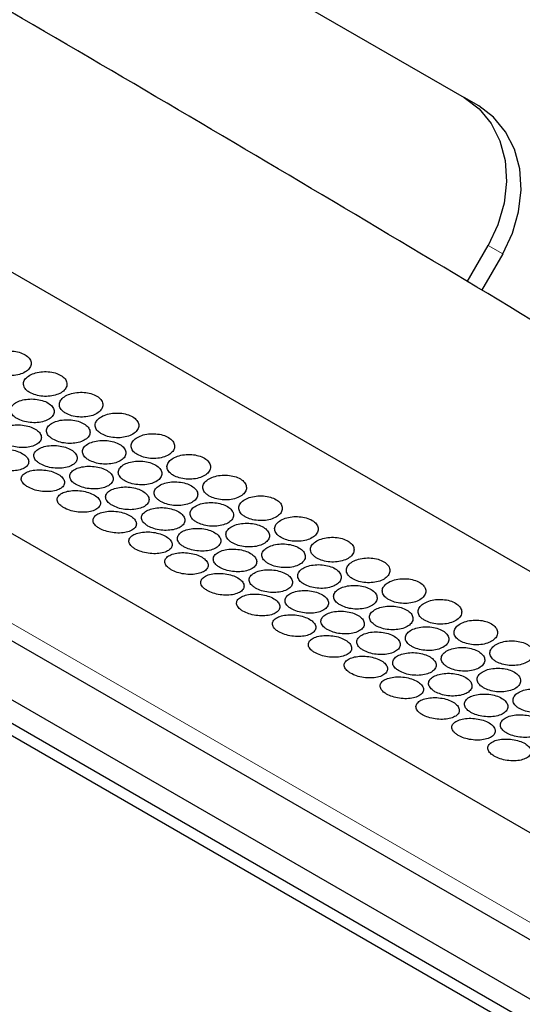
# Model space of a CAD drawing. Units: millimetres. Extents: x 0 to 1260, y 0 to 891.
# Drawn here: x 250 to 271, y 158 to 199 of the extents above; entities that cross this region are included whole.
import ezdxf

# ---------------------------------------------------------------- set-up
doc = ezdxf.new("R2010")
doc.units = ezdxf.units.MM
doc.header["$LTSCALE"] = 3
doc.layers.add('外形線', color=7, linetype='Continuous', lineweight=25)

msp = doc.modelspace()

# ---------------------------------------------------------------- linework, layer by layer
at = {"color": 1, "linetype": 'Continuous', "lineweight": 18}
for p, q in [((109.129415, 254.831413), (301.18677, 143.959062)), ((269.570874, 189.243217), (270.170874, 188.896731))]:
    msp.add_line(p, q, dxfattribs=at)
at = {"layer": '外形線', "linetype": 'Continuous', "lineweight": 25}
for p, q in [((99.089511, 257.459883), (301.039208, 140.876804)), ((301.039208, 139.896955), (99.089511, 256.480034)), ((106.157002, 255.829132), (298.214358, 144.95678)), ((144.555734, 248.921137), (293.048158, 163.198285)), ((134.403388, 243.962124), (282.895812, 158.239273)), ((211.725377, 228.179124), (268.576762, 195.359518)), ((199.640095, 197.943572), (300.614944, 139.652033)), ((269.176762, 195.013033), (268.576762, 195.359518)), ((268.698813, 187.732762), (269.570874, 189.243217)), ((270.170874, 188.896731), (269.293804, 187.3776))]:
    msp.add_line(p, q, dxfattribs=at)
at = {"layer": '外形線', "linetype": 'Continuous', "lineweight": 25, "flags": 128}
for points in [[(268.576762, 195.359518), (269.192805, 194.897388), (269.692943, 194.293269), (270.057957, 193.570378), (270.273818, 192.756493), (270.332232, 191.882894), (270.230953, 190.983151), (269.973874, 190.091841), (269.570874, 189.243217)], [(270.170874, 188.896731), (270.573874, 189.745356), (270.830953, 190.636666), (270.932232, 191.536409), (270.873818, 192.410008), (270.657957, 193.223892), (270.292943, 193.946784), (269.792805, 194.550903), (269.176762, 195.013033)]]:
    msp.add_lwpolyline(points, dxfattribs=at)
at = {"layer": '外形線', "linetype": 'Continuous', "lineweight": 25}
for points, knots in [([(317.385469, 157.41108), (312.469802, 160.572903), (302.637685, 166.897051), (287.886778, 176.106089), (273.21474, 185.071642), (258.608257, 193.78717), (243.823323, 202.42226), (233.802327, 208.100039), (228.791414, 210.939164)], [0, 0, 0, 0, 0.172598814, 0.345225114, 0.50885452, 0.672508898, 0.83624087, 1, 1, 1, 1]), ([(249.117555, 184.008058), (249.196092, 183.970542), (249.353165, 183.895509), (249.653092, 183.844615), (249.95928, 183.848813), (250.243939, 183.912044), (250.473395, 184.026993), (250.622168, 184.181215), (250.673001, 184.356797), (250.619935, 184.532872), (250.469194, 184.688449), (250.238329, 184.805562), (249.95349, 184.871489), (249.646247, 184.879682), (249.350702, 184.829951), (249.10026, 184.728323), (248.923806, 184.586505), (248.841247, 184.420134), (248.862993, 184.248162), (248.966919, 184.106265), (249.075657, 184.035373), (249.117555, 184.008058)], [0, 0, 0, 0, 0.053596349, 0.107192254, 0.160801746, 0.214455262, 0.268184148, 0.322000109, 0.37586104, 0.429668986, 0.483329898, 0.536837504, 0.590295892, 0.643845861, 0.697559188, 0.751395434, 0.805250726, 0.859041004, 0.912743456, 0.966379811, 1, 1, 1, 1]), ([(250.602479, 183.15083), (250.681016, 183.113313), (250.838089, 183.03828), (251.138016, 182.987387), (251.444204, 182.991585), (251.728864, 183.054815), (251.958319, 183.169765), (252.107092, 183.323987), (252.157925, 183.499568), (252.104859, 183.675643), (251.954119, 183.831221), (251.723254, 183.948334), (251.438414, 184.01426), (251.131171, 184.022453), (250.835626, 183.972723), (250.585184, 183.871094), (250.40873, 183.729277), (250.326171, 183.562906), (250.347917, 183.390933), (250.451843, 183.249036), (250.560582, 183.178144), (250.602479, 183.15083)], [0, 0, 0, 0, 0.053596349, 0.107192254, 0.160801746, 0.214455262, 0.268184148, 0.322000109, 0.37586104, 0.429668986, 0.483329898, 0.536837504, 0.590295892, 0.643845861, 0.697559188, 0.751395434, 0.805250726, 0.859041004, 0.912743456, 0.966379811, 1, 1, 1, 1]), ([(252.087403, 182.293601), (252.16594, 182.256085), (252.323014, 182.181052), (252.62294, 182.130158), (252.929129, 182.134356), (253.213788, 182.197587), (253.443244, 182.312536), (253.592016, 182.466758), (253.64285, 182.64234), (253.589784, 182.818415), (253.439043, 182.973992), (253.208178, 183.091105), (252.923339, 183.157032), (252.616095, 183.165225), (252.32055, 183.115494), (252.070108, 183.013866), (251.893654, 182.872048), (251.811095, 182.705677), (251.832842, 182.533705), (251.936768, 182.391808), (252.045506, 182.320916), (252.087403, 182.293601)], [0, 0, 0, 0, 0.053596349, 0.107192254, 0.160801746, 0.214455262, 0.268184148, 0.322000109, 0.37586104, 0.429668986, 0.483329898, 0.536837504, 0.590295892, 0.643845861, 0.697559188, 0.751395434, 0.805250726, 0.859041004, 0.912743456, 0.966379811, 1, 1, 1, 1]), ([(250.073877, 182.07084), (250.152454, 182.03295), (250.309606, 181.957171), (250.609478, 181.900862), (250.91542, 181.897181), (251.199499, 181.950619), (251.428006, 182.054929), (251.575703, 182.198695), (251.625765, 182.365196), (251.572448, 182.534805), (251.421716, 182.687467), (251.190671, 182.805476), (250.905412, 182.875723), (250.59798, 182.891004), (250.302959, 182.850461), (250.053696, 182.759347), (249.878529, 182.628281), (249.796873, 182.471569), (249.819061, 182.306821), (249.923154, 182.168591), (250.031939, 182.098039), (250.073877, 182.07084)], [0, 0, 0, 0, 0.05368134, 0.107362705, 0.16104304, 0.214719366, 0.268395193, 0.322084487, 0.375796148, 0.429514235, 0.483206126, 0.536858102, 0.590495746, 0.644159574, 0.697862978, 0.751582275, 0.805287098, 0.858970409, 0.91264533, 0.966323105, 1, 1, 1, 1]), ([(253.572327, 181.436373), (253.650864, 181.398856), (253.807938, 181.323823), (254.107865, 181.272929), (254.414053, 181.277128), (254.698712, 181.340358), (254.928168, 181.455308), (255.07694, 181.60953), (255.127774, 181.785111), (255.074708, 181.961186), (254.923967, 182.116763), (254.693102, 182.233877), (254.408263, 182.299803), (254.10102, 182.307996), (253.805475, 182.258266), (253.555032, 182.156637), (253.378579, 182.014819), (253.296019, 181.848449), (253.317766, 181.676476), (253.421692, 181.534579), (253.53043, 181.463687), (253.572327, 181.436373)], [0, 0, 0, 0, 0.053596349, 0.107192254, 0.160801746, 0.214455262, 0.268184148, 0.322000109, 0.37586104, 0.429668986, 0.483329898, 0.536837504, 0.590295892, 0.643845861, 0.697559188, 0.751395434, 0.805250726, 0.859041004, 0.912743456, 0.966379811, 1, 1, 1, 1]), ([(249.549317, 181.053848), (249.627824, 181.01563), (249.784838, 180.939193), (250.084156, 180.877447), (250.389486, 180.865693), (250.673034, 180.909071), (250.901044, 181.002623), (251.048177, 181.136078), (251.097708, 181.293803), (251.044082, 181.45717), (250.893281, 181.606918), (250.662265, 181.725692), (250.377086, 181.800208), (250.069946, 181.822721), (249.775553, 181.791613), (249.527113, 181.711158), (249.352694, 181.590757), (249.271597, 181.443451), (249.294215, 181.2857), (249.398583, 181.151078), (249.507397, 181.080888), (249.549317, 181.053848)], [0, 0, 0, 0, 0.053651851, 0.107302762, 0.16097952, 0.214691563, 0.268408846, 0.32210638, 0.375785332, 0.429460487, 0.48313959, 0.53682095, 0.590502502, 0.644183516, 0.697861237, 0.751536099, 0.805219486, 0.858924493, 0.91264387, 0.966347091, 1, 1, 1, 1]), ([(251.558801, 181.213611), (251.637378, 181.175722), (251.794531, 181.099942), (252.094402, 181.043633), (252.400344, 181.039953), (252.684423, 181.09339), (252.912931, 181.197701), (253.060627, 181.341466), (253.110689, 181.507967), (253.057372, 181.677576), (252.90664, 181.830238), (252.675596, 181.948247), (252.390336, 182.018495), (252.082904, 182.033776), (251.787884, 181.993233), (251.53862, 181.902119), (251.363453, 181.771052), (251.281798, 181.61434), (251.303985, 181.449592), (251.408078, 181.311363), (251.516863, 181.240811), (251.558801, 181.213611)], [0, 0, 0, 0, 0.05368134, 0.107362705, 0.16104304, 0.214719366, 0.268395193, 0.322084487, 0.375796148, 0.429514235, 0.483206126, 0.536858102, 0.590495746, 0.644159574, 0.697862978, 0.751582275, 0.805287098, 0.858970409, 0.91264533, 0.966323105, 1, 1, 1, 1]), ([(255.057251, 180.579144), (255.135789, 180.541628), (255.292862, 180.466595), (255.592789, 180.415701), (255.898977, 180.419899), (256.183636, 180.48313), (256.413092, 180.598079), (256.561865, 180.752301), (256.612698, 180.927883), (256.559632, 181.103958), (256.408891, 181.259535), (256.178026, 181.376648), (255.893187, 181.442575), (255.585944, 181.450768), (255.290399, 181.401037), (255.039957, 181.299409), (254.863503, 181.157591), (254.780943, 180.99122), (254.80269, 180.819248), (254.906616, 180.677351), (255.015354, 180.606459), (255.057251, 180.579144)], [0, 0, 0, 0, 0.053596349, 0.107192254, 0.160801746, 0.214455262, 0.268184148, 0.322000109, 0.37586104, 0.429668986, 0.483329898, 0.536837504, 0.590295892, 0.643845861, 0.697559188, 0.751395434, 0.805250726, 0.859041004, 0.912743456, 0.966379811, 1, 1, 1, 1]), ([(253.043726, 180.356383), (253.122302, 180.318493), (253.279455, 180.242714), (253.579327, 180.186405), (253.885269, 180.182724), (254.169347, 180.236162), (254.397855, 180.340472), (254.545552, 180.484238), (254.595613, 180.650739), (254.542296, 180.820348), (254.391564, 180.973009), (254.16052, 181.091019), (253.87526, 181.161266), (253.567828, 181.176547), (253.272808, 181.136004), (253.023545, 181.04489), (252.848377, 180.913824), (252.766722, 180.757112), (252.788909, 180.592364), (252.893002, 180.454134), (253.001787, 180.383582), (253.043726, 180.356383)], [0, 0, 0, 0, 0.05368134, 0.107362705, 0.16104304, 0.214719366, 0.268395193, 0.322084487, 0.375796148, 0.429514235, 0.483206126, 0.536858102, 0.590495746, 0.644159574, 0.697862978, 0.751582275, 0.805287098, 0.858970409, 0.91264533, 0.966323105, 1, 1, 1, 1]), ([(249.028808, 180.100017), (249.107138, 180.061514), (249.263794, 179.984512), (249.562061, 179.917323), (249.866413, 179.897317), (250.149476, 179.930348), (250.377436, 180.012948), (250.524513, 180.136132), (250.573749, 180.285287), (250.519751, 180.442583), (250.368806, 180.589411), (250.138024, 180.708822), (249.853424, 180.787545), (249.547055, 180.817414), (249.253392, 180.795991), (249.005425, 180.726395), (248.831224, 180.616676), (248.750348, 180.47863), (248.773387, 180.327716), (248.878141, 180.196659), (248.986968, 180.126854), (249.028808, 180.100017)], [0, 0, 0, 0, 0.053507848, 0.107012362, 0.160610805, 0.214371387, 0.268225292, 0.32206668, 0.375829256, 0.429507729, 0.483130162, 0.536726185, 0.590316386, 0.643917979, 0.697554266, 0.751256587, 0.80504667, 0.858902015, 0.912738695, 0.96645195, 1, 1, 1, 1]), ([(251.034241, 180.19662), (251.112748, 180.158401), (251.269762, 180.081965), (251.569081, 180.020218), (251.874411, 180.008465), (252.157958, 180.051843), (252.385968, 180.145395), (252.533101, 180.27885), (252.582632, 180.436574), (252.529006, 180.599941), (252.378206, 180.74969), (252.147189, 180.868463), (251.86201, 180.94298), (251.55487, 180.965493), (251.260477, 180.934384), (251.012037, 180.85393), (250.837618, 180.733529), (250.756522, 180.586222), (250.779139, 180.428471), (250.883507, 180.293849), (250.992321, 180.223659), (251.034241, 180.19662)], [0, 0, 0, 0, 0.053651851, 0.107302762, 0.16097952, 0.214691563, 0.268408846, 0.32210638, 0.375785332, 0.429460487, 0.48313959, 0.53682095, 0.590502502, 0.644183516, 0.697861237, 0.751536099, 0.805219486, 0.858924493, 0.91264387, 0.966347091, 1, 1, 1, 1]), ([(256.542176, 179.721916), (256.620713, 179.684399), (256.777786, 179.609366), (257.077713, 179.558472), (257.383901, 179.562671), (257.668561, 179.625901), (257.898016, 179.740851), (258.046789, 179.895073), (258.097622, 180.070654), (258.044556, 180.246729), (257.893815, 180.402306), (257.66295, 180.51942), (257.378111, 180.585346), (257.070868, 180.593539), (256.775323, 180.543809), (256.524881, 180.44218), (256.348427, 180.300362), (256.265868, 180.133992), (256.287614, 179.962019), (256.39154, 179.820122), (256.500279, 179.74923), (256.542176, 179.721916)], [0, 0, 0, 0, 0.053596349, 0.107192254, 0.160801746, 0.214455262, 0.268184148, 0.322000109, 0.37586104, 0.429668986, 0.483329898, 0.536837504, 0.590295892, 0.643845861, 0.697559188, 0.751395434, 0.805250726, 0.859041004, 0.912743456, 0.966379811, 1, 1, 1, 1]), ([(254.52865, 179.499154), (254.607226, 179.461265), (254.764379, 179.385485), (255.064251, 179.329176), (255.370193, 179.325495), (255.654271, 179.378933), (255.882779, 179.483244), (256.030476, 179.627009), (256.080537, 179.79351), (256.02722, 179.963119), (255.876488, 180.115781), (255.645444, 180.23379), (255.360184, 180.304038), (255.052752, 180.319319), (254.757732, 180.278776), (254.508469, 180.187662), (254.333302, 180.056595), (254.251646, 179.899883), (254.273833, 179.735135), (254.377926, 179.596906), (254.486711, 179.526354), (254.52865, 179.499154)], [0, 0, 0, 0, 0.05368134, 0.107362705, 0.16104304, 0.214719366, 0.268395193, 0.322084487, 0.375796148, 0.429514235, 0.483206126, 0.536858102, 0.590495746, 0.644159574, 0.697862978, 0.751582275, 0.805287098, 0.858970409, 0.91264533, 0.966323105, 1, 1, 1, 1]), ([(250.513732, 179.242788), (250.592062, 179.204286), (250.748719, 179.127283), (251.046985, 179.060094), (251.351337, 179.040089), (251.6344, 179.07312), (251.86236, 179.15572), (252.009437, 179.278904), (252.058673, 179.428059), (252.004676, 179.585354), (251.85373, 179.732183), (251.622948, 179.851593), (251.338348, 179.930316), (251.03198, 179.960185), (250.738317, 179.938763), (250.49035, 179.869167), (250.316148, 179.759447), (250.235272, 179.621401), (250.258312, 179.470488), (250.363065, 179.339431), (250.471893, 179.269625), (250.513732, 179.242788)], [0, 0, 0, 0, 0.053507848, 0.107012362, 0.160610805, 0.214371387, 0.268225292, 0.32206668, 0.375829256, 0.429507729, 0.483130162, 0.536726185, 0.590316386, 0.643917979, 0.697554266, 0.751256587, 0.80504667, 0.858902015, 0.912738695, 0.96645195, 1, 1, 1, 1]), ([(252.519165, 179.339391), (252.597673, 179.301172), (252.754687, 179.224736), (253.054005, 179.16299), (253.359335, 179.151236), (253.642882, 179.194614), (253.870892, 179.288166), (254.018025, 179.421621), (254.067556, 179.579346), (254.01393, 179.742713), (253.86313, 179.892461), (253.632113, 180.011235), (253.346934, 180.085751), (253.039794, 180.108264), (252.745401, 180.077156), (252.496962, 179.996701), (252.322542, 179.8763), (252.241446, 179.728994), (252.264063, 179.571243), (252.368431, 179.436621), (252.477246, 179.366431), (252.519165, 179.339391)], [0, 0, 0, 0, 0.053651851, 0.107302762, 0.16097952, 0.214691563, 0.268408846, 0.32210638, 0.375785332, 0.429460487, 0.48313959, 0.53682095, 0.590502502, 0.644183516, 0.697861237, 0.751536099, 0.805219486, 0.858924493, 0.91264387, 0.966347091, 1, 1, 1, 1]), ([(256.013574, 178.641926), (256.092151, 178.604036), (256.249303, 178.528257), (256.549175, 178.471947), (256.855117, 178.468267), (257.139196, 178.521705), (257.367703, 178.626015), (257.5154, 178.76978), (257.565462, 178.936282), (257.512145, 179.105891), (257.361413, 179.258552), (257.130368, 179.376562), (256.845109, 179.446809), (256.537677, 179.46209), (256.242656, 179.421547), (255.993393, 179.330433), (255.818226, 179.199367), (255.73657, 179.042655), (255.758758, 178.877907), (255.862851, 178.739677), (255.971636, 178.669125), (256.013574, 178.641926)], [0, 0, 0, 0, 0.05368134, 0.107362705, 0.16104304, 0.214719366, 0.268395193, 0.322084487, 0.375796148, 0.429514235, 0.483206126, 0.536858102, 0.590495746, 0.644159574, 0.697862978, 0.751582275, 0.805287098, 0.858970409, 0.91264533, 0.966323105, 1, 1, 1, 1]), ([(258.0271, 178.864687), (258.105637, 178.827171), (258.262711, 178.752138), (258.562637, 178.701244), (258.868826, 178.705442), (259.153485, 178.768673), (259.382941, 178.883622), (259.531713, 179.037844), (259.582547, 179.213426), (259.529481, 179.389501), (259.37874, 179.545078), (259.147875, 179.662191), (258.863036, 179.728117), (258.555792, 179.736311), (258.260247, 179.68658), (258.009805, 179.584952), (257.833351, 179.443134), (257.750792, 179.276763), (257.772539, 179.104791), (257.876465, 178.962894), (257.985203, 178.892002), (258.0271, 178.864687)], [0, 0, 0, 0, 0.053596349, 0.107192254, 0.160801746, 0.214455262, 0.268184148, 0.322000109, 0.37586104, 0.429668986, 0.483329898, 0.536837504, 0.590295892, 0.643845861, 0.697559188, 0.751395434, 0.805250726, 0.859041004, 0.912743456, 0.966379811, 1, 1, 1, 1]), ([(251.998656, 178.38556), (252.076987, 178.347057), (252.233643, 178.270055), (252.531909, 178.202866), (252.836261, 178.18286), (253.119325, 178.215891), (253.347284, 178.298491), (253.494362, 178.421675), (253.543597, 178.57083), (253.4896, 178.728126), (253.338654, 178.874954), (253.107872, 178.994364), (252.823272, 179.073088), (252.516904, 179.102957), (252.223241, 179.081534), (251.975274, 179.011938), (251.801072, 178.902219), (251.720196, 178.764173), (251.743236, 178.613259), (251.84799, 178.482202), (251.956817, 178.412397), (251.998656, 178.38556)], [0, 0, 0, 0, 0.053507848, 0.107012362, 0.160610805, 0.214371387, 0.268225292, 0.32206668, 0.375829256, 0.429507729, 0.483130162, 0.536726185, 0.590316386, 0.643917979, 0.697554266, 0.751256587, 0.80504667, 0.858902015, 0.912738695, 0.96645195, 1, 1, 1, 1]), ([(254.004089, 178.482163), (254.082597, 178.443944), (254.239611, 178.367508), (254.538929, 178.305761), (254.844259, 178.294008), (255.127806, 178.337386), (255.355816, 178.430938), (255.50295, 178.564393), (255.552481, 178.722117), (255.498855, 178.885484), (255.348054, 179.035233), (255.117038, 179.154006), (254.831858, 179.228523), (254.524719, 179.251036), (254.230326, 179.219927), (253.981886, 179.139473), (253.807466, 179.019072), (253.72637, 178.871765), (253.748987, 178.714014), (253.853356, 178.579392), (253.96217, 178.509202), (254.004089, 178.482163)], [0, 0, 0, 0, 0.053651851, 0.107302762, 0.16097952, 0.214691563, 0.268408846, 0.32210638, 0.375785332, 0.429460487, 0.48313959, 0.53682095, 0.590502502, 0.644183516, 0.697861237, 0.751536099, 0.805219486, 0.858924493, 0.91264387, 0.966347091, 1, 1, 1, 1]), ([(257.498498, 177.784697), (257.577075, 177.746808), (257.734228, 177.671028), (258.034099, 177.614719), (258.340041, 177.611038), (258.62412, 177.664476), (258.852627, 177.768787), (259.000324, 177.912552), (259.050386, 178.079053), (258.997069, 178.248662), (258.846337, 178.401324), (258.615293, 178.519333), (258.330033, 178.589581), (258.022601, 178.604861), (257.727581, 178.564318), (257.478317, 178.473205), (257.30315, 178.342138), (257.221495, 178.185426), (257.243682, 178.020678), (257.347775, 177.882449), (257.45656, 177.811897), (257.498498, 177.784697)], [0, 0, 0, 0, 0.05368134, 0.107362705, 0.16104304, 0.214719366, 0.268395193, 0.322084487, 0.375796148, 0.429514235, 0.483206126, 0.536858102, 0.590495746, 0.644159574, 0.697862978, 0.751582275, 0.805287098, 0.858970409, 0.91264533, 0.966323105, 1, 1, 1, 1]), ([(259.512024, 178.007459), (259.590561, 177.969942), (259.747635, 177.894909), (260.047562, 177.844015), (260.35375, 177.848214), (260.638409, 177.911444), (260.867865, 178.026394), (261.016637, 178.180615), (261.067471, 178.356197), (261.014405, 178.532272), (260.863664, 178.687849), (260.632799, 178.804963), (260.34796, 178.870889), (260.040717, 178.879082), (259.745172, 178.829352), (259.494729, 178.727723), (259.318276, 178.585905), (259.235716, 178.419535), (259.257463, 178.247562), (259.361389, 178.105665), (259.470127, 178.034773), (259.512024, 178.007459)], [0, 0, 0, 0, 0.053596349, 0.107192254, 0.160801746, 0.214455262, 0.268184148, 0.322000109, 0.37586104, 0.429668986, 0.483329898, 0.536837504, 0.590295892, 0.643845861, 0.697559188, 0.751395434, 0.805250726, 0.859041004, 0.912743456, 0.966379811, 1, 1, 1, 1]), ([(253.48358, 177.528331), (253.561911, 177.489829), (253.718567, 177.412826), (254.016834, 177.345637), (254.321185, 177.325632), (254.604249, 177.358662), (254.832209, 177.441263), (254.979286, 177.564447), (255.028521, 177.713602), (254.974524, 177.870897), (254.823579, 178.017726), (254.592797, 178.137136), (254.308196, 178.215859), (254.001828, 178.245728), (253.708165, 178.224306), (253.460198, 178.15471), (253.285996, 178.04499), (253.205121, 177.906944), (253.22816, 177.756031), (253.332914, 177.624974), (253.441741, 177.555168), (253.48358, 177.528331)], [0, 0, 0, 0, 0.053507848, 0.107012362, 0.160610805, 0.214371387, 0.268225292, 0.32206668, 0.375829256, 0.429507729, 0.483130162, 0.536726185, 0.590316386, 0.643917979, 0.697554266, 0.751256587, 0.80504667, 0.858902015, 0.912738695, 0.96645195, 1, 1, 1, 1]), ([(255.489014, 177.624934), (255.567521, 177.586715), (255.724535, 177.510279), (256.023853, 177.448533), (256.329183, 177.436779), (256.612731, 177.480157), (256.840741, 177.573709), (256.987874, 177.707164), (257.037405, 177.864889), (256.983779, 178.028256), (256.832978, 178.178004), (256.601962, 178.296777), (256.316782, 178.371294), (256.009643, 178.393807), (255.71525, 178.362699), (255.46681, 178.282244), (255.292391, 178.161843), (255.211294, 178.014537), (255.233911, 177.856786), (255.33828, 177.722164), (255.447094, 177.651974), (255.489014, 177.624934)], [0, 0, 0, 0, 0.053651851, 0.107302762, 0.16097952, 0.214691563, 0.268408846, 0.32210638, 0.375785332, 0.429460487, 0.48313959, 0.53682095, 0.590502502, 0.644183516, 0.697861237, 0.751536099, 0.805219486, 0.858924493, 0.91264387, 0.966347091, 1, 1, 1, 1]), ([(258.983423, 176.927469), (259.061999, 176.889579), (259.219152, 176.8138), (259.519024, 176.75749), (259.824966, 176.75381), (260.109044, 176.807248), (260.337552, 176.911558), (260.485249, 177.055323), (260.53531, 177.221825), (260.481993, 177.391434), (260.331261, 177.544095), (260.100217, 177.662104), (259.814957, 177.732352), (259.507525, 177.747633), (259.212505, 177.70709), (258.963242, 177.615976), (258.788074, 177.48491), (258.706419, 177.328198), (258.728606, 177.16345), (258.832699, 177.02522), (258.941484, 176.954668), (258.983423, 176.927469)], [0, 0, 0, 0, 0.05368134, 0.107362705, 0.16104304, 0.214719366, 0.268395193, 0.322084487, 0.375796148, 0.429514235, 0.483206126, 0.536858102, 0.590495746, 0.644159574, 0.697862978, 0.751582275, 0.805287098, 0.858970409, 0.91264533, 0.966323105, 1, 1, 1, 1]), ([(260.996948, 177.15023), (261.075486, 177.112713), (261.232559, 177.037681), (261.532486, 176.986787), (261.838674, 176.990985), (262.123333, 177.054216), (262.352789, 177.169165), (262.501562, 177.323387), (262.552395, 177.498969), (262.499329, 177.675044), (262.348588, 177.830621), (262.117723, 177.947734), (261.832884, 178.01366), (261.525641, 178.021853), (261.230096, 177.972123), (260.979654, 177.870495), (260.8032, 177.728677), (260.72064, 177.562306), (260.742387, 177.390334), (260.846313, 177.248436), (260.955051, 177.177545), (260.996948, 177.15023)], [0, 0, 0, 0, 0.053596349, 0.107192254, 0.160801746, 0.214455262, 0.268184148, 0.322000109, 0.37586104, 0.429668986, 0.483329898, 0.536837504, 0.590295892, 0.643845861, 0.697559188, 0.751395434, 0.805250726, 0.859041004, 0.912743456, 0.966379811, 1, 1, 1, 1]), ([(254.968505, 176.671103), (255.046835, 176.6326), (255.203491, 176.555598), (255.501758, 176.488409), (255.80611, 176.468403), (256.089173, 176.501434), (256.317133, 176.584034), (256.46421, 176.707218), (256.513446, 176.856373), (256.459448, 177.013669), (256.308503, 177.160497), (256.077721, 177.279907), (255.793121, 177.358631), (255.486752, 177.3885), (255.193089, 177.367077), (254.945122, 177.297481), (254.770921, 177.187762), (254.690045, 177.049716), (254.713084, 176.898802), (254.817838, 176.767745), (254.926665, 176.69794), (254.968505, 176.671103)], [0, 0, 0, 0, 0.053507848, 0.107012362, 0.160610805, 0.214371387, 0.268225292, 0.32206668, 0.375829256, 0.429507729, 0.483130162, 0.536726185, 0.590316386, 0.643917979, 0.697554266, 0.751256587, 0.80504667, 0.858902015, 0.912738695, 0.96645195, 1, 1, 1, 1]), ([(256.973938, 176.767705), (257.052445, 176.729487), (257.209459, 176.65305), (257.508777, 176.591304), (257.814108, 176.579551), (258.097655, 176.622929), (258.325665, 176.716481), (258.472798, 176.849936), (258.522329, 177.00766), (258.468703, 177.171027), (258.317903, 177.320776), (258.086886, 177.439549), (257.801707, 177.514066), (257.494567, 177.536579), (257.200174, 177.50547), (256.951734, 177.425016), (256.777315, 177.304614), (256.696219, 177.157308), (256.718836, 176.999557), (256.823204, 176.864935), (256.932018, 176.794745), (256.973938, 176.767705)], [0, 0, 0, 0, 0.053651851, 0.107302762, 0.16097952, 0.214691563, 0.268408846, 0.32210638, 0.375785332, 0.429460487, 0.48313959, 0.53682095, 0.590502502, 0.644183516, 0.697861237, 0.751536099, 0.805219486, 0.858924493, 0.91264387, 0.966347091, 1, 1, 1, 1]), ([(262.481873, 176.293002), (262.56041, 176.255485), (262.717483, 176.180452), (263.01741, 176.129558), (263.323598, 176.133757), (263.608258, 176.196987), (263.837713, 176.311937), (263.986486, 176.466158), (264.037319, 176.64174), (263.984253, 176.817815), (263.833512, 176.973392), (263.602647, 177.090506), (263.317808, 177.156432), (263.010565, 177.164625), (262.71502, 177.114895), (262.464578, 177.013266), (262.288124, 176.871448), (262.205565, 176.705078), (262.227311, 176.533105), (262.331237, 176.391208), (262.439976, 176.320316), (262.481873, 176.293002)], [0, 0, 0, 0, 0.053596349, 0.107192254, 0.160801746, 0.214455262, 0.268184148, 0.322000109, 0.37586104, 0.429668986, 0.483329898, 0.536837504, 0.590295892, 0.643845861, 0.697559188, 0.751395434, 0.805250726, 0.859041004, 0.912743456, 0.966379811, 1, 1, 1, 1]), ([(256.453429, 175.813874), (256.531759, 175.775372), (256.688416, 175.698369), (256.986682, 175.63118), (257.291034, 175.611175), (257.574097, 175.644205), (257.802057, 175.726806), (257.949134, 175.84999), (257.99837, 175.999145), (257.944373, 176.15644), (257.793427, 176.303269), (257.562645, 176.422679), (257.278045, 176.501402), (256.971677, 176.531271), (256.678013, 176.509848), (256.430047, 176.440253), (256.255845, 176.330533), (256.174969, 176.192487), (256.198009, 176.041574), (256.302762, 175.910517), (256.41159, 175.840711), (256.453429, 175.813874)], [0, 0, 0, 0, 0.053507848, 0.107012362, 0.160610805, 0.214371387, 0.268225292, 0.32206668, 0.375829256, 0.429507729, 0.483130162, 0.536726185, 0.590316386, 0.643917979, 0.697554266, 0.751256587, 0.80504667, 0.858902015, 0.912738695, 0.96645195, 1, 1, 1, 1]), ([(258.458862, 175.910477), (258.53737, 175.872258), (258.694383, 175.795822), (258.993702, 175.734076), (259.299032, 175.722322), (259.582579, 175.7657), (259.810589, 175.859252), (259.957722, 175.992707), (260.007253, 176.150432), (259.953627, 176.313799), (259.802827, 176.463547), (259.57181, 176.58232), (259.286631, 176.656837), (258.979491, 176.67935), (258.685098, 176.648242), (258.436659, 176.567787), (258.262239, 176.447386), (258.181143, 176.30008), (258.20376, 176.142329), (258.308128, 176.007707), (258.416943, 175.937517), (258.458862, 175.910477)], [0, 0, 0, 0, 0.053651851, 0.107302762, 0.16097952, 0.214691563, 0.268408846, 0.32210638, 0.375785332, 0.429460487, 0.48313959, 0.53682095, 0.590502502, 0.644183516, 0.697861237, 0.751536099, 0.805219486, 0.858924493, 0.91264387, 0.966347091, 1, 1, 1, 1]), ([(260.468347, 176.07024), (260.546923, 176.032351), (260.704076, 175.956571), (261.003948, 175.900262), (261.30989, 175.896581), (261.593968, 175.950019), (261.822476, 176.05433), (261.970173, 176.198095), (262.020234, 176.364596), (261.966917, 176.534205), (261.816185, 176.686867), (261.585141, 176.804876), (261.299881, 176.875123), (260.992449, 176.890404), (260.697429, 176.849861), (260.448166, 176.758748), (260.272999, 176.627681), (260.191343, 176.470969), (260.21353, 176.306221), (260.317623, 176.167992), (260.426408, 176.097439), (260.468347, 176.07024)], [0, 0, 0, 0, 0.05368134, 0.107362705, 0.16104304, 0.214719366, 0.268395193, 0.322084487, 0.375796148, 0.429514235, 0.483206126, 0.536858102, 0.590495746, 0.644159574, 0.697862978, 0.751582275, 0.805287098, 0.858970409, 0.91264533, 0.966323105, 1, 1, 1, 1]), ([(263.966797, 175.435773), (264.045334, 175.398256), (264.202408, 175.323224), (264.502334, 175.27233), (264.808522, 175.276528), (265.093182, 175.339759), (265.322638, 175.454708), (265.47141, 175.60893), (265.522244, 175.784512), (265.469177, 175.960587), (265.318437, 176.116164), (265.087572, 176.233277), (264.802733, 176.299203), (264.495489, 176.307396), (264.199944, 176.257666), (263.949502, 176.156038), (263.773048, 176.01422), (263.690489, 175.847849), (263.712236, 175.675876), (263.816162, 175.533979), (263.9249, 175.463088), (263.966797, 175.435773)], [0, 0, 0, 0, 0.053596349, 0.107192254, 0.160801746, 0.214455262, 0.268184148, 0.322000109, 0.37586104, 0.429668986, 0.483329898, 0.536837504, 0.590295892, 0.643845861, 0.697559188, 0.751395434, 0.805250726, 0.859041004, 0.912743456, 0.966379811, 1, 1, 1, 1]), ([(259.943786, 175.053248), (260.022294, 175.01503), (260.179308, 174.938593), (260.478626, 174.876847), (260.783956, 174.865094), (261.067503, 174.908472), (261.295513, 175.002024), (261.442647, 175.135479), (261.492178, 175.293203), (261.438551, 175.45657), (261.287751, 175.606319), (261.056735, 175.725092), (260.771555, 175.799609), (260.464416, 175.822122), (260.170023, 175.791013), (259.921583, 175.710559), (259.747163, 175.590157), (259.666067, 175.442851), (259.688684, 175.2851), (259.793053, 175.150478), (259.901867, 175.080288), (259.943786, 175.053248)], [0, 0, 0, 0, 0.053651851, 0.107302762, 0.16097952, 0.214691563, 0.268408846, 0.32210638, 0.375785332, 0.429460487, 0.48313959, 0.53682095, 0.590502502, 0.644183516, 0.697861237, 0.751536099, 0.805219486, 0.858924493, 0.91264387, 0.966347091, 1, 1, 1, 1]), ([(261.953271, 175.213012), (262.031847, 175.175122), (262.189, 175.099343), (262.488872, 175.043033), (262.794814, 175.039353), (263.078893, 175.092791), (263.3074, 175.197101), (263.455097, 175.340866), (263.505159, 175.507368), (263.451842, 175.676977), (263.30111, 175.829638), (263.070065, 175.947647), (262.784805, 176.017895), (262.477374, 176.033176), (262.182353, 175.992633), (261.93309, 175.901519), (261.757923, 175.770453), (261.676267, 175.613741), (261.698455, 175.448993), (261.802548, 175.310763), (261.911332, 175.240211), (261.953271, 175.213012)], [0, 0, 0, 0, 0.05368134, 0.107362705, 0.16104304, 0.214719366, 0.268395193, 0.322084487, 0.375796148, 0.429514235, 0.483206126, 0.536858102, 0.590495746, 0.644159574, 0.697862978, 0.751582275, 0.805287098, 0.858970409, 0.91264533, 0.966323105, 1, 1, 1, 1]), ([(257.938353, 174.956645), (258.016684, 174.918143), (258.17334, 174.841141), (258.471606, 174.773951), (258.775958, 174.753946), (259.059022, 174.786977), (259.286981, 174.869577), (259.434059, 174.992761), (259.483294, 175.141916), (259.429297, 175.299212), (259.278351, 175.44604), (259.047569, 175.56545), (258.762969, 175.644174), (258.456601, 175.674043), (258.162938, 175.65262), (257.914971, 175.583024), (257.740769, 175.473305), (257.659893, 175.335259), (257.682933, 175.184345), (257.787687, 175.053288), (257.896514, 174.983483), (257.938353, 174.956645)], [0, 0, 0, 0, 0.053507848, 0.107012362, 0.160610805, 0.214371387, 0.268225292, 0.32206668, 0.375829256, 0.429507729, 0.483130162, 0.536726185, 0.590316386, 0.643917979, 0.697554266, 0.751256587, 0.80504667, 0.858902015, 0.912738695, 0.96645195, 1, 1, 1, 1]), ([(265.451721, 174.578545), (265.530258, 174.541028), (265.687332, 174.465995), (265.987259, 174.415101), (266.293447, 174.4193), (266.578106, 174.48253), (266.807562, 174.59748), (266.956334, 174.751701), (267.007168, 174.927283), (266.954102, 175.103358), (266.803361, 175.258935), (266.572496, 175.376049), (266.287657, 175.441975), (265.980414, 175.450168), (265.684868, 175.400438), (265.434426, 175.298809), (265.257973, 175.156991), (265.175413, 174.990621), (265.19716, 174.818648), (265.301086, 174.676751), (265.409824, 174.605859), (265.451721, 174.578545)], [0, 0, 0, 0, 0.053596349, 0.107192254, 0.160801746, 0.214455262, 0.268184148, 0.322000109, 0.37586104, 0.429668986, 0.483329898, 0.536837504, 0.590295892, 0.643845861, 0.697559188, 0.751395434, 0.805250726, 0.859041004, 0.912743456, 0.966379811, 1, 1, 1, 1]), ([(261.428711, 174.19602), (261.507218, 174.157801), (261.664232, 174.081365), (261.96355, 174.019619), (262.26888, 174.007865), (262.552428, 174.051243), (262.780438, 174.144795), (262.927571, 174.27825), (262.977102, 174.435975), (262.923476, 174.599342), (262.772675, 174.74909), (262.541659, 174.867863), (262.256479, 174.94238), (261.94934, 174.964893), (261.654947, 174.933785), (261.406507, 174.85333), (261.232088, 174.732929), (261.150991, 174.585622), (261.173608, 174.427872), (261.277977, 174.29325), (261.386791, 174.22306), (261.428711, 174.19602)], [0, 0, 0, 0, 0.053651851, 0.107302762, 0.16097952, 0.214691563, 0.268408846, 0.32210638, 0.375785332, 0.429460487, 0.48313959, 0.53682095, 0.590502502, 0.644183516, 0.697861237, 0.751536099, 0.805219486, 0.858924493, 0.91264387, 0.966347091, 1, 1, 1, 1]), ([(263.438195, 174.355783), (263.516772, 174.317894), (263.673925, 174.242114), (263.973796, 174.185805), (264.279738, 174.182124), (264.563817, 174.235562), (264.792324, 174.339873), (264.940021, 174.483638), (264.990083, 174.650139), (264.936766, 174.819748), (264.786034, 174.97241), (264.55499, 175.090419), (264.26973, 175.160666), (263.962298, 175.175947), (263.667278, 175.135404), (263.418014, 175.044291), (263.242847, 174.913224), (263.161192, 174.756512), (263.183379, 174.591764), (263.287472, 174.453535), (263.396257, 174.382982), (263.438195, 174.355783)], [0, 0, 0, 0, 0.05368134, 0.107362705, 0.16104304, 0.214719366, 0.268395193, 0.322084487, 0.375796148, 0.429514235, 0.483206126, 0.536858102, 0.590495746, 0.644159574, 0.697862978, 0.751582275, 0.805287098, 0.858970409, 0.91264533, 0.966323105, 1, 1, 1, 1]), ([(259.423277, 174.099417), (259.501608, 174.060915), (259.658264, 173.983912), (259.956531, 173.916723), (260.260882, 173.896718), (260.543946, 173.929748), (260.771905, 174.012349), (260.918983, 174.135533), (260.968218, 174.284688), (260.914221, 174.441983), (260.763276, 174.588812), (260.532494, 174.708222), (260.247893, 174.786945), (259.941525, 174.816814), (259.647862, 174.795391), (259.399895, 174.725796), (259.225693, 174.616076), (259.144817, 174.47803), (259.167857, 174.327117), (259.272611, 174.19606), (259.381438, 174.126254), (259.423277, 174.099417)], [0, 0, 0, 0, 0.053507848, 0.107012362, 0.160610805, 0.214371387, 0.268225292, 0.32206668, 0.375829256, 0.429507729, 0.483130162, 0.536726185, 0.590316386, 0.643917979, 0.697554266, 0.751256587, 0.80504667, 0.858902015, 0.912738695, 0.96645195, 1, 1, 1, 1]), ([(266.936645, 173.721316), (267.015183, 173.683799), (267.172256, 173.608767), (267.472183, 173.557873), (267.778371, 173.562071), (268.06303, 173.625302), (268.292486, 173.740251), (268.441258, 173.894473), (268.492092, 174.070055), (268.439026, 174.24613), (268.288285, 174.401707), (268.05742, 174.51882), (267.772581, 174.584746), (267.465338, 174.592939), (267.169793, 174.543209), (266.919351, 174.441581), (266.742897, 174.299763), (266.660337, 174.133392), (266.682084, 173.961419), (266.78601, 173.819522), (266.894748, 173.748631), (266.936645, 173.721316)], [0, 0, 0, 0, 0.053596349, 0.107192254, 0.160801746, 0.214455262, 0.268184148, 0.322000109, 0.37586104, 0.429668986, 0.483329898, 0.536837504, 0.590295892, 0.643845861, 0.697559188, 0.751395434, 0.805250726, 0.859041004, 0.912743456, 0.966379811, 1, 1, 1, 1]), ([(262.913635, 173.338791), (262.992142, 173.300573), (263.149156, 173.224136), (263.448474, 173.16239), (263.753804, 173.150637), (264.037352, 173.194015), (264.265362, 173.287567), (264.412495, 173.421022), (264.462026, 173.578746), (264.4084, 173.742113), (264.2576, 173.891861), (264.026583, 174.010635), (263.741404, 174.085152), (263.434264, 174.107665), (263.139871, 174.076556), (262.891431, 173.996102), (262.717012, 173.8757), (262.635916, 173.728394), (262.658533, 173.570643), (262.762901, 173.436021), (262.871715, 173.365831), (262.913635, 173.338791)], [0, 0, 0, 0, 0.053651851, 0.107302762, 0.16097952, 0.214691563, 0.268408846, 0.32210638, 0.375785332, 0.429460487, 0.48313959, 0.53682095, 0.590502502, 0.644183516, 0.697861237, 0.751536099, 0.805219486, 0.858924493, 0.91264387, 0.966347091, 1, 1, 1, 1]), ([(264.92312, 173.498555), (265.001696, 173.460665), (265.158849, 173.384886), (265.45872, 173.328576), (265.764662, 173.324896), (266.048741, 173.378334), (266.277249, 173.482644), (266.424946, 173.626409), (266.475007, 173.792911), (266.42169, 173.96252), (266.270958, 174.115181), (266.039914, 174.23319), (265.754654, 174.303438), (265.447222, 174.318719), (265.152202, 174.278176), (264.902939, 174.187062), (264.727771, 174.055996), (264.646116, 173.899283), (264.668303, 173.734535), (264.772396, 173.596306), (264.881181, 173.525754), (264.92312, 173.498555)], [0, 0, 0, 0, 0.05368134, 0.107362705, 0.16104304, 0.214719366, 0.268395193, 0.322084487, 0.375796148, 0.429514235, 0.483206126, 0.536858102, 0.590495746, 0.644159574, 0.697862978, 0.751582275, 0.805287098, 0.858970409, 0.91264533, 0.966323105, 1, 1, 1, 1]), ([(260.908202, 173.242188), (260.986532, 173.203686), (261.143188, 173.126684), (261.441455, 173.059494), (261.745807, 173.039489), (262.02887, 173.07252), (262.25683, 173.15512), (262.403907, 173.278304), (262.453143, 173.427459), (262.399145, 173.584755), (262.2482, 173.731583), (262.017418, 173.850993), (261.732818, 173.929717), (261.426449, 173.959586), (261.132786, 173.938163), (260.884819, 173.868567), (260.710617, 173.758848), (260.629742, 173.620802), (260.652781, 173.469888), (260.757535, 173.338831), (260.866362, 173.269026), (260.908202, 173.242188)], [0, 0, 0, 0, 0.053507848, 0.107012362, 0.160610805, 0.214371387, 0.268225292, 0.32206668, 0.375829256, 0.429507729, 0.483130162, 0.536726185, 0.590316386, 0.643917979, 0.697554266, 0.751256587, 0.80504667, 0.858902015, 0.912738695, 0.96645195, 1, 1, 1, 1]), ([(268.42157, 172.864087), (268.500107, 172.826571), (268.65718, 172.751538), (268.957107, 172.700644), (269.263295, 172.704843), (269.547955, 172.768073), (269.77741, 172.883023), (269.926183, 173.037244), (269.977016, 173.212826), (269.92395, 173.388901), (269.773209, 173.544478), (269.542344, 173.661592), (269.257505, 173.727518), (268.950262, 173.735711), (268.654717, 173.685981), (268.404275, 173.584352), (268.227821, 173.442534), (268.145262, 173.276164), (268.167008, 173.104191), (268.270934, 172.962294), (268.379673, 172.891402), (268.42157, 172.864087)], [0, 0, 0, 0, 0.053596349, 0.107192254, 0.160801746, 0.214455262, 0.268184148, 0.322000109, 0.37586104, 0.429668986, 0.483329898, 0.536837504, 0.590295892, 0.643845861, 0.697559188, 0.751395434, 0.805250726, 0.859041004, 0.912743456, 0.966379811, 1, 1, 1, 1]), ([(264.398559, 172.481563), (264.477067, 172.443344), (264.63408, 172.366908), (264.933399, 172.305162), (265.238729, 172.293408), (265.522276, 172.336786), (265.750286, 172.430338), (265.897419, 172.563793), (265.94695, 172.721518), (265.893324, 172.884885), (265.742524, 173.034633), (265.511507, 173.153406), (265.226328, 173.227923), (264.919188, 173.250436), (264.624795, 173.219328), (264.376356, 173.138873), (264.201936, 173.018472), (264.12084, 172.871165), (264.143457, 172.713415), (264.247825, 172.578793), (264.35664, 172.508603), (264.398559, 172.481563)], [0, 0, 0, 0, 0.053651851, 0.107302762, 0.16097952, 0.214691563, 0.268408846, 0.32210638, 0.375785332, 0.429460487, 0.48313959, 0.53682095, 0.590502502, 0.644183516, 0.697861237, 0.751536099, 0.805219486, 0.858924493, 0.91264387, 0.966347091, 1, 1, 1, 1]), ([(266.408044, 172.641326), (266.48662, 172.603437), (266.643773, 172.527657), (266.943645, 172.471348), (267.249587, 172.467667), (267.533665, 172.521105), (267.762173, 172.625416), (267.90987, 172.769181), (267.959931, 172.935682), (267.906614, 173.105291), (267.755882, 173.257953), (267.524838, 173.375962), (267.239578, 173.446209), (266.932146, 173.46149), (266.637126, 173.420947), (266.387863, 173.329834), (266.212696, 173.198767), (266.13104, 173.042055), (266.153227, 172.877307), (266.25732, 172.739078), (266.366105, 172.668525), (266.408044, 172.641326)], [0, 0, 0, 0, 0.05368134, 0.107362705, 0.16104304, 0.214719366, 0.268395193, 0.322084487, 0.375796148, 0.429514235, 0.483206126, 0.536858102, 0.590495746, 0.644159574, 0.697862978, 0.751582275, 0.805287098, 0.858970409, 0.91264533, 0.966323105, 1, 1, 1, 1]), ([(262.393126, 172.38496), (262.471456, 172.346458), (262.628113, 172.269455), (262.926379, 172.202266), (263.230731, 172.182261), (263.513794, 172.215291), (263.741754, 172.297892), (263.888831, 172.421076), (263.938067, 172.570231), (263.88407, 172.727526), (263.733124, 172.874355), (263.502342, 172.993765), (263.217742, 173.072488), (262.911374, 173.102357), (262.61771, 173.080934), (262.369744, 173.011339), (262.195542, 172.901619), (262.114666, 172.763573), (262.137706, 172.61266), (262.242459, 172.481602), (262.351287, 172.411797), (262.393126, 172.38496)], [0, 0, 0, 0, 0.053507848, 0.107012362, 0.160610805, 0.214371387, 0.268225292, 0.32206668, 0.375829256, 0.429507729, 0.483130162, 0.536726185, 0.590316386, 0.643917979, 0.697554266, 0.751256587, 0.80504667, 0.858902015, 0.912738695, 0.96645195, 1, 1, 1, 1]), ([(269.906494, 172.006859), (269.985031, 171.969342), (270.142105, 171.89431), (270.442031, 171.843416), (270.748219, 171.847614), (271.032879, 171.910845), (271.262335, 172.025794), (271.411107, 172.180016), (271.461941, 172.355598), (271.408874, 172.531673), (271.258134, 172.68725), (271.027269, 172.804363), (270.74243, 172.870289), (270.435186, 172.878482), (270.139641, 172.828752), (269.889199, 172.727123), (269.712745, 172.585306), (269.630186, 172.418935), (269.651933, 172.246962), (269.755858, 172.105065), (269.864597, 172.034174), (269.906494, 172.006859)], [0, 0, 0, 0, 0.053596349, 0.107192254, 0.160801746, 0.214455262, 0.268184148, 0.322000109, 0.37586104, 0.429668986, 0.483329898, 0.536837504, 0.590295892, 0.643845861, 0.697559188, 0.751395434, 0.805250726, 0.859041004, 0.912743456, 0.966379811, 1, 1, 1, 1]), ([(267.892968, 171.784098), (267.971544, 171.746208), (268.128697, 171.670429), (268.428569, 171.614119), (268.734511, 171.610439), (269.01859, 171.663877), (269.247097, 171.768187), (269.394794, 171.911952), (269.444856, 172.078454), (269.391538, 172.248063), (269.240807, 172.400724), (269.009762, 172.518733), (268.724502, 172.588981), (268.417071, 172.604262), (268.12205, 172.563719), (267.872787, 172.472605), (267.69762, 172.341539), (267.615964, 172.184826), (267.638152, 172.020078), (267.742245, 171.881849), (267.851029, 171.811297), (267.892968, 171.784098)], [0, 0, 0, 0, 0.05368134, 0.107362705, 0.16104304, 0.214719366, 0.268395193, 0.322084487, 0.375796148, 0.429514235, 0.483206126, 0.536858102, 0.590495746, 0.644159574, 0.697862978, 0.751582275, 0.805287098, 0.858970409, 0.91264533, 0.966323105, 1, 1, 1, 1]), ([(263.87805, 171.527731), (263.956381, 171.489229), (264.113037, 171.412227), (264.411303, 171.345037), (264.715655, 171.325032), (264.998719, 171.358063), (265.226678, 171.440663), (265.373756, 171.563847), (265.422991, 171.713002), (265.368994, 171.870298), (265.218048, 172.017126), (264.987266, 172.136536), (264.702666, 172.21526), (264.396298, 172.245129), (264.102635, 172.223706), (263.854668, 172.15411), (263.680466, 172.044391), (263.59959, 171.906345), (263.62263, 171.755431), (263.727384, 171.624374), (263.836211, 171.554568), (263.87805, 171.527731)], [0, 0, 0, 0, 0.053507848, 0.107012362, 0.160610805, 0.214371387, 0.268225292, 0.32206668, 0.375829256, 0.429507729, 0.483130162, 0.536726185, 0.590316386, 0.643917979, 0.697554266, 0.751256587, 0.80504667, 0.858902015, 0.912738695, 0.96645195, 1, 1, 1, 1]), ([(265.883483, 171.624334), (265.961991, 171.586116), (266.119005, 171.509679), (266.418323, 171.447933), (266.723653, 171.43618), (267.0072, 171.479558), (267.23521, 171.57311), (267.382344, 171.706565), (267.431875, 171.864289), (267.378248, 172.027656), (267.227448, 172.177404), (266.996432, 172.296178), (266.711252, 172.370695), (266.404113, 172.393208), (266.10972, 172.362099), (265.86128, 172.281644), (265.68686, 172.161243), (265.605764, 172.013937), (265.628381, 171.856186), (265.73275, 171.721564), (265.841564, 171.651374), (265.883483, 171.624334)], [0, 0, 0, 0, 0.053651851, 0.107302762, 0.16097952, 0.214691563, 0.268408846, 0.32210638, 0.375785332, 0.429460487, 0.48313959, 0.53682095, 0.590502502, 0.644183516, 0.697861237, 0.751536099, 0.805219486, 0.858924493, 0.91264387, 0.966347091, 1, 1, 1, 1]), ([(269.377892, 170.926869), (269.456469, 170.88898), (269.613622, 170.8132), (269.913493, 170.756891), (270.219435, 170.75321), (270.503514, 170.806648), (270.732021, 170.910959), (270.879718, 171.054724), (270.92978, 171.221225), (270.876463, 171.390834), (270.725731, 171.543496), (270.494687, 171.661505), (270.209427, 171.731752), (269.901995, 171.747033), (269.606974, 171.70649), (269.357711, 171.615377), (269.182544, 171.48431), (269.100889, 171.327598), (269.123076, 171.16285), (269.227169, 171.02462), (269.335954, 170.954068), (269.377892, 170.926869)], [0, 0, 0, 0, 0.05368134, 0.107362705, 0.16104304, 0.214719366, 0.268395193, 0.322084487, 0.375796148, 0.429514235, 0.483206126, 0.536858102, 0.590495746, 0.644159574, 0.697862978, 0.751582275, 0.805287098, 0.858970409, 0.91264533, 0.966323105, 1, 1, 1, 1]), ([(265.362974, 170.670503), (265.441305, 170.632), (265.597961, 170.554998), (265.896228, 170.487809), (266.200579, 170.467804), (266.483643, 170.500834), (266.711602, 170.583435), (266.85868, 170.706619), (266.907915, 170.855774), (266.853918, 171.013069), (266.702973, 171.159898), (266.472191, 171.279308), (266.18759, 171.358031), (265.881222, 171.3879), (265.587559, 171.366477), (265.339592, 171.296882), (265.16539, 171.187162), (265.084514, 171.049116), (265.107554, 170.898203), (265.212308, 170.767145), (265.321135, 170.69734), (265.362974, 170.670503)], [0, 0, 0, 0, 0.053507848, 0.107012362, 0.160610805, 0.214371387, 0.268225292, 0.32206668, 0.375829256, 0.429507729, 0.483130162, 0.536726185, 0.590316386, 0.643917979, 0.697554266, 0.751256587, 0.80504667, 0.858902015, 0.912738695, 0.96645195, 1, 1, 1, 1]), ([(267.368408, 170.767106), (267.446915, 170.728887), (267.603929, 170.652451), (267.903247, 170.590705), (268.208577, 170.578951), (268.492125, 170.622329), (268.720134, 170.715881), (268.867268, 170.849336), (268.916799, 171.007061), (268.863173, 171.170427), (268.712372, 171.320176), (268.481356, 171.438949), (268.196176, 171.513466), (267.889037, 171.535979), (267.594644, 171.504871), (267.346204, 171.424416), (267.171785, 171.304015), (267.090688, 171.156708), (267.113305, 170.998958), (267.217674, 170.864336), (267.326488, 170.794146), (267.368408, 170.767106)], [0, 0, 0, 0, 0.053651851, 0.107302762, 0.16097952, 0.214691563, 0.268408846, 0.32210638, 0.375785332, 0.429460487, 0.48313959, 0.53682095, 0.590502502, 0.644183516, 0.697861237, 0.751536099, 0.805219486, 0.858924493, 0.91264387, 0.966347091, 1, 1, 1, 1]), ([(270.862817, 170.069641), (270.941393, 170.031751), (271.098546, 169.955972), (271.398417, 169.899662), (271.704359, 169.895982), (271.988438, 169.94942), (272.216946, 170.05373), (272.364642, 170.197495), (272.414704, 170.363997), (272.361387, 170.533606), (272.210655, 170.686267), (271.979611, 170.804276), (271.694351, 170.874524), (271.386919, 170.889805), (271.091899, 170.849262), (270.842635, 170.758148), (270.667468, 170.627082), (270.585813, 170.470369), (270.608, 170.305621), (270.712093, 170.167392), (270.820878, 170.09684), (270.862817, 170.069641)], [0, 0, 0, 0, 0.05368134, 0.107362705, 0.16104304, 0.214719366, 0.268395193, 0.322084487, 0.375796148, 0.429514235, 0.483206126, 0.536858102, 0.590495746, 0.644159574, 0.697862978, 0.751582275, 0.805287098, 0.858970409, 0.91264533, 0.966323105, 1, 1, 1, 1]), ([(266.847899, 169.813274), (266.926229, 169.774772), (267.082885, 169.697769), (267.381152, 169.63058), (267.685504, 169.610575), (267.968567, 169.643606), (268.196527, 169.726206), (268.343604, 169.84939), (268.39284, 169.998545), (268.338842, 170.155841), (268.187897, 170.302669), (267.957115, 170.422079), (267.672515, 170.500803), (267.366146, 170.530672), (267.072483, 170.509249), (266.824516, 170.439653), (266.650314, 170.329934), (266.569439, 170.191888), (266.592478, 170.040974), (266.697232, 169.909917), (266.806059, 169.840111), (266.847899, 169.813274)], [0, 0, 0, 0, 0.053507848, 0.107012362, 0.160610805, 0.214371387, 0.268225292, 0.32206668, 0.375829256, 0.429507729, 0.483130162, 0.536726185, 0.590316386, 0.643917979, 0.697554266, 0.751256587, 0.80504667, 0.858902015, 0.912738695, 0.96645195, 1, 1, 1, 1]), ([(268.853332, 169.909877), (268.931839, 169.871659), (269.088853, 169.795222), (269.388171, 169.733476), (269.693501, 169.721723), (269.977049, 169.765101), (270.205059, 169.858653), (270.352192, 169.992108), (270.401723, 170.149832), (270.348097, 170.313199), (270.197297, 170.462947), (269.96628, 170.581721), (269.681101, 170.656238), (269.373961, 170.67875), (269.079568, 170.647642), (268.831128, 170.567187), (268.656709, 170.446786), (268.575612, 170.29948), (268.59823, 170.141729), (268.702598, 170.007107), (268.811412, 169.936917), (268.853332, 169.909877)], [0, 0, 0, 0, 0.053651851, 0.107302762, 0.16097952, 0.214691563, 0.268408846, 0.32210638, 0.375785332, 0.429460487, 0.48313959, 0.53682095, 0.590502502, 0.644183516, 0.697861237, 0.751536099, 0.805219486, 0.858924493, 0.91264387, 0.966347091, 1, 1, 1, 1]), ([(268.332823, 168.956046), (268.411153, 168.917543), (268.567809, 168.840541), (268.866076, 168.773352), (269.170428, 168.753347), (269.453491, 168.786377), (269.681451, 168.868978), (269.828528, 168.992162), (269.877764, 169.141316), (269.823767, 169.298612), (269.672821, 169.445441), (269.442039, 169.564851), (269.157439, 169.643574), (268.851071, 169.673443), (268.557407, 169.65202), (268.309441, 169.582425), (268.135239, 169.472705), (268.054363, 169.334659), (268.077402, 169.183746), (268.182156, 169.052688), (268.290984, 168.982883), (268.332823, 168.956046)], [0, 0, 0, 0, 0.053507848, 0.107012362, 0.160610805, 0.214371387, 0.268225292, 0.32206668, 0.375829256, 0.429507729, 0.483130162, 0.536726185, 0.590316386, 0.643917979, 0.697554266, 0.751256587, 0.80504667, 0.858902015, 0.912738695, 0.96645195, 1, 1, 1, 1]), ([(270.338256, 169.052649), (270.416764, 169.01443), (270.573777, 168.937994), (270.873096, 168.876248), (271.178426, 168.864494), (271.461973, 168.907872), (271.689983, 169.001424), (271.837116, 169.134879), (271.886647, 169.292604), (271.833021, 169.45597), (271.682221, 169.605719), (271.451204, 169.724492), (271.166025, 169.799009), (270.858885, 169.821522), (270.564492, 169.790414), (270.316053, 169.709959), (270.141633, 169.589558), (270.060537, 169.442251), (270.083154, 169.284501), (270.187522, 169.149879), (270.296337, 169.079689), (270.338256, 169.052649)], [0, 0, 0, 0, 0.053651851, 0.107302762, 0.16097952, 0.214691563, 0.268408846, 0.32210638, 0.375785332, 0.429460487, 0.48313959, 0.53682095, 0.590502502, 0.644183516, 0.697861237, 0.751536099, 0.805219486, 0.858924493, 0.91264387, 0.966347091, 1, 1, 1, 1]), ([(269.817747, 168.098817), (269.896078, 168.060315), (270.052734, 167.983312), (270.351, 167.916123), (270.655352, 167.896118), (270.938416, 167.929149), (271.166375, 168.011749), (271.313452, 168.134933), (271.362688, 168.284088), (271.308691, 168.441384), (271.157745, 168.588212), (270.926963, 168.707622), (270.642363, 168.786346), (270.335995, 168.816215), (270.042332, 168.794792), (269.794365, 168.725196), (269.620163, 168.615477), (269.539287, 168.477431), (269.562327, 168.326517), (269.66708, 168.19546), (269.775908, 168.125654), (269.817747, 168.098817)], [0, 0, 0, 0, 0.053507848, 0.107012362, 0.160610805, 0.214371387, 0.268225292, 0.32206668, 0.375829256, 0.429507729, 0.483130162, 0.536726185, 0.590316386, 0.643917979, 0.697554266, 0.751256587, 0.80504667, 0.858902015, 0.912738695, 0.96645195, 1, 1, 1, 1])]:
    msp.add_open_spline(points, degree=3, knots=knots, dxfattribs=at)

doc.saveas('drawing.dxf')
